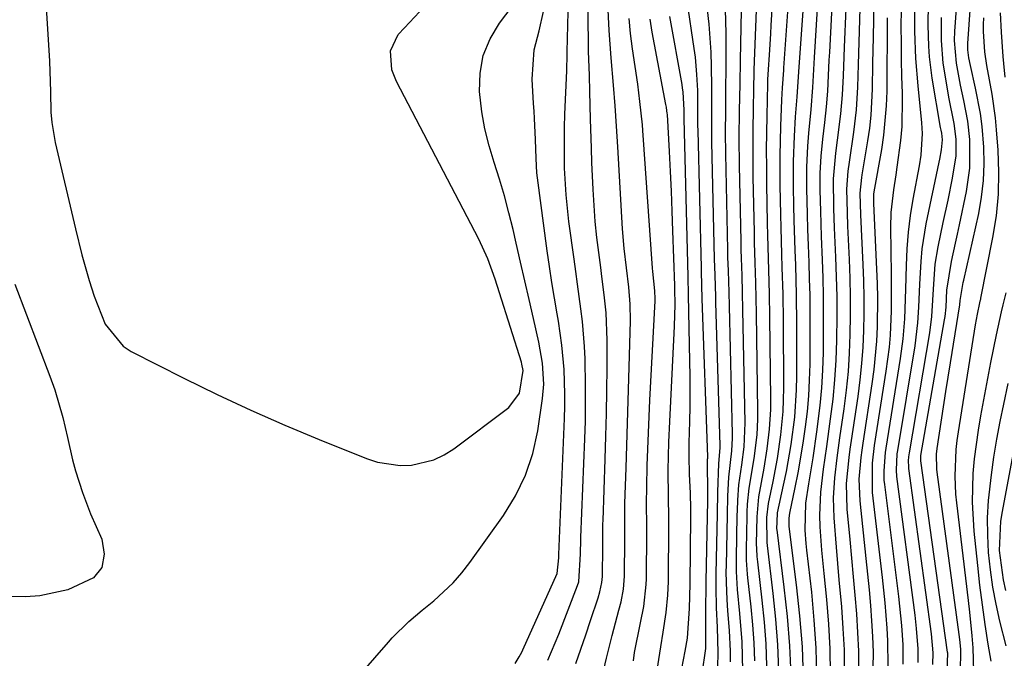
# Model space of a CAD drawing. Units: inches. Extents: x 1899708 to 1905049, y 379762 to 385108.
# Drawn here: x 1904043 to 1904204, y 384824 to 384929 of the extents above; entities that cross this region are included whole.
import ezdxf

# ---------------------------------------------------------------- set-up
doc = ezdxf.new("R2010")
doc.units = ezdxf.units.IN
doc.header["$MEASUREMENT"] = 0
doc.layers.add('7', color=7, linetype='Continuous')
doc.layers.add('8', color=7, linetype='Continuous')

msp = doc.modelspace()

# ---------------------------------------------------------------- linework, layer by layer
at = {"layer": '7', "color": 18}
for points in [[(1904169.46, 384821.46, 1682), (1904169.27, 384826.29, 1682), (1904168.88, 384831.1, 1682), (1904168.36, 384835.91, 1682), (1904167.17, 384845.31, 1682), (1904167.16, 384845.41, 1682), (1904167.22, 384847.99, 1682), (1904167.25, 384848.1, 1682), (1904168.25, 384852.61, 1682), (1904168.71, 384854.82, 1682), (1904169.49, 384859.25, 1682), (1904170.07, 384863.72, 1682), (1904170.36, 384868.21, 1682), (1904170.41, 384870.46, 1682), (1904170.41, 384878.92, 1682), (1904170.36, 384883.8, 1682), (1904170.22, 384888.67, 1682), (1904170.13, 384891.1, 1682), (1904169.99, 384895.97, 1682), (1904169.93, 384898.41, 1682), (1904169.87, 384901.47, 1682), (1904169.86, 384905.61, 1682), (1904170.01, 384909.75, 1682), (1904170.19, 384912.96, 1682), (1904170.44, 384916.22, 1682), (1904170.78, 384921.13, 1682), (1904170.83, 384921.83, 1682), (1904172.46, 384944.89, 1682)], [(1904171.5, 384821.04, 1684), (1904171.31, 384826.12, 1684), (1904170.91, 384831.19, 1684), (1904170.38, 384836.26, 1684), (1904169.18, 384845.82, 1684), (1904169.15, 384846.09, 1684), (1904169.13, 384847.19, 1684), (1904169.24, 384848, 1684), (1904170.14, 384852.25, 1684), (1904170.62, 384854.65, 1684), (1904171.46, 384859.47, 1684), (1904171.85, 384862.14, 1684), (1904172.14, 384864.7, 1684), (1904172.37, 384867.26, 1684), (1904172.51, 384869.83, 1684), (1904172.57, 384872.4, 1684), (1904172.61, 384878.32, 1684), (1904172.6, 384881.02, 1684), (1904172.57, 384883.71, 1684), (1904172.51, 384886.4, 1684), (1904172.42, 384889.09, 1684), (1904172.31, 384891.93, 1684), (1904172.22, 384894.48, 1684), (1904172.15, 384897.02, 1684), (1904172.05, 384901.22, 1684), (1904172.06, 384904.67, 1684), (1904172.22, 384908.11, 1684), (1904172.37, 384910.26, 1684), (1904172.73, 384914.15, 1684), (1904173.04, 384917.73, 1684), (1904173.27, 384921.69, 1684), (1904173.33, 384922.68, 1684), (1904174.53, 384942.29, 1684)], [(1904195.03, 384822.09, 1704), (1904195.13, 384825.07, 1704), (1904195.11, 384825.23, 1704), (1904190.72, 384856.6, 1704), (1904190.7, 384856.94, 1704), (1904190.74, 384857.49, 1704), (1904194.62, 384879.7, 1704), (1904194.7, 384880.21, 1704), (1904194.87, 384881.78, 1704), (1904195, 384884.54, 1704), (1904195.73, 384889.24, 1704), (1904196.39, 384892.23, 1704), (1904196.72, 384893.73, 1704), (1904197.04, 384895.23, 1704), (1904198.22, 384900.71, 1704), (1904198.77, 384904.52, 1704), (1904198.72, 384909.25, 1704), (1904198.4, 384912.23, 1704), (1904197.76, 384915.61, 1704), (1904197.22, 384918.13, 1704), (1904196.56, 384921.72, 1704), (1904196.24, 384925.45, 1704), (1904196.27, 384926.95, 1704), (1904196.32, 384927.7, 1704), (1904197.31, 384941.39, 1704)], [(1904197.2, 384821.82, 1706), (1904197.27, 384825.77, 1706), (1904197.12, 384827.35, 1706), (1904197.02, 384828.13, 1706), (1904193.39, 384854.74, 1706), (1904193.33, 384855.22, 1706), (1904193.27, 384857.66, 1706), (1904193.38, 384858.62, 1706), (1904194.83, 384867.93, 1706), (1904195.57, 384872.67, 1706), (1904196.34, 384877.41, 1706), (1904197.12, 384882.14, 1706), (1904197.17, 384882.88, 1706), (1904197.68, 384885.79, 1706), (1904197.77, 384886.2, 1706), (1904200.2, 384897.08, 1706), (1904200.68, 384899.78, 1706), (1904201, 384902.5, 1706), (1904201.09, 384905.23, 1706), (1904201.02, 384907.98, 1706), (1904200.75, 384911.35, 1706), (1904200.49, 384913.46, 1706), (1904199.7, 384917.62, 1706), (1904198.84, 384921.35, 1706), (1904198.59, 384922.6, 1706), (1904198.42, 384923.93, 1706), (1904198.42, 384924.43, 1706), (1904198.43, 384924.68, 1706), (1904198.44, 384924.93, 1706), (1904199.6, 384942.09, 1706)], [(1904163.51, 384823.81, 1676), (1904163.4, 384826.77, 1676), (1904163.19, 384829.73, 1676), (1904162.92, 384832.68, 1676), (1904162.4, 384837.43, 1676), (1904162.34, 384838.01, 1676), (1904162.18, 384840.33, 1676), (1904162.17, 384842.08, 1676), (1904162.28, 384847.53, 1676), (1904162.29, 384848.18, 1676), (1904162.35, 384849.49, 1676), (1904162.62, 384852.09, 1676), (1904163.43, 384856.95, 1676), (1904163.9, 384860.83, 1676), (1904164.03, 384863.42, 1676), (1904164.04, 384864.72, 1676), (1904163.8, 384880.73, 1676), (1904163.69, 384885.73, 1676), (1904163.57, 384889.05, 1676), (1904163.48, 384892.38, 1676), (1904163.45, 384894.05, 1676), (1904163.28, 384903.07, 1676), (1904163.25, 384905.77, 1676), (1904163.23, 384908.47, 1676), (1904163.25, 384911.17, 1676), (1904163.29, 384913.87, 1676), (1904163.36, 384917.91, 1676), (1904163.42, 384919.95, 1676), (1904163.44, 384920.62, 1676), (1904164.16, 384940.24, 1676)], [(1904165.5, 384823.02, 1678), (1904165.36, 384826.61, 1678), (1904165.09, 384830.19, 1678), (1904164.74, 384833.76, 1678), (1904164, 384840.07, 1678), (1904163.91, 384840.91, 1678), (1904163.83, 384842.17, 1678), (1904163.82, 384843.01, 1678), (1904163.9, 384847.42, 1678), (1904164.18, 384850.7, 1678), (1904165.06, 384855.38, 1678), (1904165.57, 384858.58, 1678), (1904165.95, 384861.79, 1678), (1904166.13, 384865.01, 1678), (1904166.14, 384866.62, 1678), (1904166.01, 384880.13, 1678), (1904165.94, 384883.97, 1678), (1904165.83, 384887.82, 1678), (1904165.76, 384889.74, 1678), (1904165.66, 384893.58, 1678), (1904165.62, 384895.5, 1678), (1904165.5, 384901.91, 1678), (1904165.47, 384904.71, 1678), (1904165.46, 384907.51, 1678), (1904165.48, 384910.31, 1678), (1904165.53, 384913.11, 1678), (1904165.65, 384918.37, 1678), (1904165.68, 384919.05, 1678), (1904165.73, 384919.89, 1678), (1904165.97, 384923.89, 1678), (1904166.13, 384926.57, 1678), (1904166.21, 384927.9, 1678), (1904166.96, 384940.66, 1678)], [(1904173.7, 384821.39, 1686), (1904173.57, 384825.96, 1686), (1904173.27, 384830.51, 1686), (1904172.84, 384835.06, 1686), (1904172.05, 384841.95, 1686), (1904171.94, 384843.05, 1686), (1904171.78, 384845.25, 1686), (1904171.89, 384849.66, 1686), (1904172.38, 384852.81, 1686), (1904173.06, 384857.06, 1686), (1904173.69, 384861.32, 1686), (1904174.24, 384865.68, 1686), (1904174.51, 384868.56, 1686), (1904174.67, 384871.45, 1686), (1904174.76, 384874.35, 1686), (1904174.79, 384877.72, 1686), (1904174.8, 384880.67, 1686), (1904174.78, 384883.62, 1686), (1904174.71, 384886.57, 1686), (1904174.61, 384889.52, 1686), (1904174.45, 384893.33, 1686), (1904174.32, 384897.49, 1686), (1904174.24, 384900.94, 1686), (1904174.25, 384903.72, 1686), (1904174.41, 384906.49, 1686), (1904174.66, 384909.26, 1686), (1904174.97, 384912.02, 1686), (1904175.27, 384914.59, 1686), (1904175.48, 384917.14, 1686), (1904175.6, 384919.69, 1686), (1904175.73, 384922.24, 1686), (1904175.79, 384923.52, 1686), (1904176.63, 384939.68, 1686)], [(1904175.94, 384821.73, 1688), (1904175.87, 384825.78, 1688), (1904175.64, 384829.83, 1688), (1904175.3, 384833.87, 1688), (1904174.86, 384838.14, 1688), (1904174.51, 384841.95, 1688), (1904174.24, 384845.77, 1688), (1904174.18, 384847.7, 1688), (1904174.33, 384851.46, 1688), (1904174.79, 384855.21, 1688), (1904175.31, 384858.95, 1688), (1904175.95, 384863.47, 1688), (1904176.34, 384866.67, 1688), (1904176.66, 384869.88, 1688), (1904176.85, 384873.09, 1688), (1904176.97, 384876.31, 1688), (1904177, 384880.33, 1688), (1904176.99, 384883.53, 1688), (1904176.92, 384886.74, 1688), (1904176.8, 384889.94, 1688), (1904176.6, 384894.74, 1688), (1904176.49, 384897.95, 1688), (1904176.44, 384902.77, 1688), (1904176.8, 384907, 1688), (1904177.07, 384909.11, 1688), (1904177.64, 384913.43, 1688), (1904177.9, 384916.54, 1688), (1904178.03, 384919.66, 1688), (1904178.15, 384922.79, 1688), (1904178.22, 384924.35, 1688), (1904178.75, 384937.06, 1688)], [(1904099.04, 384821.76, 1652), (1904103.5, 384826.91, 1652), (1904104.14, 384827.62, 1652), (1904106.88, 384830.27, 1652), (1904109.06, 384832.11, 1652), (1904110.96, 384833.66, 1652), (1904114.12, 384836.6, 1652), (1904115.53, 384838.23, 1652), (1904116.86, 384839.94, 1652), (1904122.36, 384847.62, 1652), (1904124.34, 384850.86, 1652), (1904125.99, 384854.23, 1652), (1904127.14, 384857.8, 1652), (1904127.96, 384861.5, 1652), (1904128.75, 384866.82, 1652), (1904128.95, 384869.13, 1652), (1904128.75, 384872.6, 1652), (1904128.16, 384876.03, 1652), (1904127.27, 384879.92, 1652), (1904126.56, 384883, 1652), (1904125.86, 384886.07, 1652), (1904125.16, 384889.15, 1652), (1904124.45, 384892.23, 1652), (1904123.94, 384894.46, 1652), (1904123.26, 384897.24, 1652), (1904122.52, 384900, 1652), (1904121.7, 384902.74, 1652), (1904120.81, 384905.46, 1652), (1904119.99, 384908.19, 1652), (1904119.31, 384910.95, 1652), (1904118.83, 384913.76, 1652), (1904118.45, 384917.1, 1652), (1904118.54, 384920.1, 1652), (1904119.04, 384922.99, 1652), (1904120.16, 384925.7, 1652), (1904121.69, 384928.29, 1652), (1904125.84, 384933.77, 1652)], [(1904161.55, 384822.25, 1674), (1904161.44, 384826.93, 1674), (1904161.09, 384831.59, 1674), (1904160.71, 384835.51, 1674), (1904160.53, 384838.49, 1674), (1904160.52, 384840.73, 1674), (1904160.66, 384847.63, 1674), (1904160.68, 384848.47, 1674), (1904160.74, 384850.15, 1674), (1904160.92, 384852.67, 1674), (1904161.39, 384855.95, 1674), (1904161.77, 384858.89, 1674), (1904161.96, 384862.84, 1674), (1904161.59, 384881.34, 1674), (1904161.52, 384884.15, 1674), (1904161.43, 384886.96, 1674), (1904161.35, 384889.78, 1674), (1904161.31, 384891.18, 1674), (1904161.28, 384892.59, 1674), (1904161.04, 384904.97, 1674), (1904160.99, 384909.43, 1674), (1904161.02, 384913.9, 1674), (1904161.1, 384918.36, 1674), (1904161.17, 384922.18, 1674), (1904161.38, 384933.19, 1674)], [(1904134.23, 384823.42, 1658), (1904135.84, 384828.09, 1658), (1904136.63, 384830.44, 1658), (1904137.85, 384834.15, 1658), (1904138.14, 384835.14, 1658), (1904138.46, 384836.64, 1658), (1904138.56, 384837.66, 1658), (1904138.61, 384842.57, 1658), (1904138.64, 384846.29, 1658), (1904138.66, 384846.82, 1658), (1904139.02, 384856.87, 1658), (1904139.14, 384860.61, 1658), (1904139.24, 384864.36, 1658), (1904139.29, 384868.1, 1658), (1904139.32, 384871.85, 1658), (1904139.34, 384876.36, 1658), (1904139.16, 384880.83, 1658), (1904138.85, 384883.8, 1658), (1904138.48, 384886.77, 1658), (1904138.29, 384888.25, 1658), (1904137.67, 384893.15, 1658), (1904137.4, 384895.77, 1658), (1904137.2, 384898.41, 1658), (1904137.05, 384901.04, 1658), (1904136.84, 384905.44, 1658), (1904136.75, 384907.82, 1658), (1904136.59, 384912.58, 1658), (1904136.5, 384917.11, 1658), (1904136.43, 384919.73, 1658), (1904136.31, 384923.67, 1658), (1904136.26, 384926.29, 1658), (1904136.25, 384927.6, 1658), (1904136.23, 384931.5, 1658)], [(1904154.93, 384821.73, 1668), (1904155.51, 384825.87, 1668), (1904155.5, 384828.55, 1668), (1904155.49, 384829.7, 1668), (1904155.52, 384832.89, 1668), (1904155.55, 384835.53, 1668), (1904155.57, 384836.85, 1668), (1904155.83, 384850.07, 1668), (1904155.84, 384850.41, 1668), (1904155.84, 384851.09, 1668), (1904155.84, 384851.42, 1668), (1904155.77, 384856.4, 1668), (1904155.79, 384856.85, 1668), (1904155.81, 384857.05, 1668), (1904155.82, 384857.18, 1668), (1904155.82, 384857.25, 1668), (1904154.92, 384883.15, 1668), (1904154.78, 384887.58, 1668), (1904154.77, 384888.21, 1668), (1904154.23, 384910.71, 1668), (1904154.22, 384911.53, 1668), (1904154.22, 384914.81, 1668), (1904154.17, 384917.27, 1668), (1904154.05, 384919.9, 1668), (1904153.79, 384922.74, 1668), (1904153.61, 384924.15, 1668), (1904152.45, 384931.9, 1668)], [(1904180.54, 384822.38, 1692), (1904180.54, 384825.43, 1692), (1904180.42, 384828.48, 1692), (1904180.23, 384831.53, 1692), (1904179.98, 384834.57, 1692), (1904179.71, 384837.61, 1692), (1904179.43, 384840.66, 1692), (1904179.15, 384843.7, 1692), (1904178.67, 384848.67, 1692), (1904178.57, 384852.9, 1692), (1904178.98, 384857.12, 1692), (1904179.16, 384858.53, 1692), (1904179.36, 384859.93, 1692), (1904180.44, 384867.15, 1692), (1904180.79, 384869.84, 1692), (1904181.08, 384872.53, 1692), (1904181.26, 384875.23, 1692), (1904181.39, 384877.94, 1692), (1904181.43, 384880.65, 1692), (1904181.44, 384883.35, 1692), (1904181.38, 384886.06, 1692), (1904181.28, 384888.77, 1692), (1904180.89, 384896.88, 1692), (1904180.78, 384900.44, 1692), (1904181.04, 384903.02, 1692), (1904181.11, 384903.44, 1692), (1904182.04, 384909, 1692), (1904182.34, 384911.11, 1692), (1904182.58, 384913.22, 1692), (1904182.81, 384917.48, 1692), (1904182.87, 384921.75, 1692), (1904182.91, 384923.88, 1692), (1904182.95, 384926.01, 1692), (1904183.07, 384931.81, 1692)], [(1904187.82, 384823.28, 1698), (1904187.8, 384826.46, 1698), (1904187.6, 384829.63, 1698), (1904187.1, 384834.38, 1698), (1904184.82, 384852.7, 1698), (1904184.74, 384853.45, 1698), (1904184.7, 384854.95, 1698), (1904184.94, 384857.94, 1698), (1904185.05, 384858.68, 1698), (1904187.41, 384873.35, 1698), (1904187.84, 384876.58, 1698), (1904188.08, 384879.83, 1698), (1904188.26, 384884.72, 1698), (1904188.35, 384888.58, 1698), (1904188.48, 384891.32, 1698), (1904188.7, 384894.05, 1698), (1904189.04, 384896.77, 1698), (1904189.48, 384899.48, 1698), (1904190.5, 384904.9, 1698), (1904190.77, 384906.65, 1698), (1904190.98, 384910.19, 1698), (1904190.88, 384911.96, 1698), (1904190.26, 384918.03, 1698), (1904189.9, 384922.5, 1698), (1904189.73, 384926.99, 1698), (1904189.76, 384931.49, 1698)], [(1904124.25, 384823.37, 1654), (1904124.95, 384824.49, 1654), (1904125.37, 384825.26, 1654), (1904125.55, 384825.65, 1654), (1904131.17, 384838.13, 1654), (1904131.4, 384840.71, 1654), (1904131.41, 384841.11, 1654), (1904131.41, 384841.24, 1654), (1904132.34, 384863.53, 1654), (1904132.39, 384865.53, 1654), (1904132.41, 384867.53, 1654), (1904132.28, 384871.53, 1654), (1904131.94, 384875.52, 1654), (1904131.36, 384879.47, 1654), (1904131.14, 384880.67, 1654), (1904130.7, 384883.24, 1654), (1904130.29, 384885.82, 1654), (1904129.9, 384888.4, 1654), (1904129.54, 384890.98, 1654), (1904127.93, 384902.97, 1654), (1904127.84, 384903.75, 1654), (1904127.69, 384906.1, 1654), (1904127.59, 384909.23, 1654), (1904127.44, 384912.64, 1654), (1904127.37, 384913.89, 1654), (1904127.3, 384915.13, 1654), (1904127.06, 384919.1, 1654), (1904127.41, 384923.89, 1654), (1904128.21, 384927.01, 1654), (1904128.92, 384930.17, 1654)], [(1904129.62, 384823.94, 1656), (1904131.42, 384828.19, 1656), (1904134.48, 384836.15, 1656), (1904134.69, 384836.76, 1656), (1904135, 384841.38, 1656), (1904135.03, 384843.7, 1656), (1904135.04, 384844.04, 1656), (1904135.68, 384860.22, 1656), (1904135.77, 384863.08, 1656), (1904135.81, 384865.94, 1656), (1904135.81, 384868.8, 1656), (1904135.72, 384873.28, 1656), (1904135.64, 384875.33, 1656), (1904135.3, 384879.43, 1656), (1904135.04, 384881.47, 1656), (1904134.47, 384885.55, 1656), (1904134.19, 384887.59, 1656), (1904133.91, 384889.63, 1656), (1904133.09, 384895.77, 1656), (1904132.62, 384900.15, 1656), (1904132.38, 384904.55, 1656), (1904132.34, 384906.76, 1656), (1904132.36, 384911.17, 1656), (1904132.43, 384913.37, 1656), (1904132.71, 384920.48, 1656), (1904132.74, 384921.25, 1656), (1904132.78, 384922.42, 1656), (1904132.8, 384923.2, 1656), (1904132.81, 384923.59, 1656), (1904132.94, 384930.14, 1656)], [(1904159.55, 384823.69, 1672), (1904159.52, 384825.39, 1672), (1904159.38, 384828.79, 1672), (1904159.12, 384832.05, 1672), (1904158.99, 384833.88, 1672), (1904158.87, 384836.64, 1672), (1904158.86, 384838.48, 1672), (1904158.87, 384839.4, 1672), (1904159.03, 384847.73, 1672), (1904159.12, 384850.83, 1672), (1904159.26, 384853.92, 1672), (1904159.78, 384858.25, 1672), (1904159.89, 384860.28, 1672), (1904159.89, 384860.96, 1672), (1904159.37, 384881.94, 1672), (1904159.31, 384884.24, 1672), (1904159.2, 384887.69, 1672), (1904159.13, 384889.98, 1672), (1904159.11, 384891.13, 1672), (1904158.78, 384906.88, 1672), (1904158.73, 384910.4, 1672), (1904158.76, 384913.93, 1672), (1904158.8, 384917.45, 1672), (1904158.82, 384920.97, 1672), (1904158.82, 384926.57, 1672), (1904158.73, 384930.59, 1672)], [(1904185.37, 384822.98, 1696), (1904185.33, 384827.13, 1696), (1904185.22, 384829.2, 1696), (1904184.88, 384833.34, 1696), (1904184.67, 384835.4, 1696), (1904184.44, 384837.47, 1696), (1904182.81, 384851.38, 1696), (1904182.79, 384856.21, 1696), (1904183.15, 384859.09, 1696), (1904185.06, 384871.27, 1696), (1904185.57, 384875.22, 1696), (1904185.73, 384877.2, 1696), (1904185.9, 384881.19, 1696), (1904185.94, 384883.18, 1696), (1904185.94, 384887.17, 1696), (1904185.81, 384894.79, 1696), (1904185.87, 384897.27, 1696), (1904186.32, 384900.98, 1696), (1904186.69, 384903.45, 1696), (1904186.87, 384904.69, 1696), (1904187.46, 384909.07, 1696), (1904187.66, 384911.36, 1696), (1904187.73, 384915.97, 1696), (1904187.7, 384916.8, 1696), (1904187.63, 384919.53, 1696), (1904187.57, 384922.25, 1696), (1904187.53, 384924.98, 1696), (1904187.51, 384927.75, 1696), (1904187.53, 384930.49, 1696)], [(1904143.63, 384823.86, 1662), (1904143.83, 384825.2, 1662), (1904144.8, 384830.05, 1662), (1904145.34, 384832.73, 1662), (1904145.74, 384836.35, 1662), (1904145.77, 384837.27, 1662), (1904145.82, 384844.97, 1662), (1904145.83, 384845.89, 1662), (1904145.8, 384849.58, 1662), (1904145.83, 384852.34, 1662), (1904145.92, 384855.85, 1662), (1904146, 384858.53, 1662), (1904146.09, 384861.2, 1662), (1904146.2, 384863.88, 1662), (1904146.33, 384866.55, 1662), (1904147.18, 384882.81, 1662), (1904147.19, 384883.14, 1662), (1904147.15, 384884.44, 1662), (1904146.8, 384887.58, 1662), (1904146.76, 384888.14, 1662), (1904145.19, 384910.68, 1662), (1904145.12, 384911.63, 1662), (1904144.72, 384915.43, 1662), (1904144.34, 384918.27, 1662), (1904143.5, 384924.08, 1662), (1904143.18, 384926.58, 1662), (1904142.92, 384929.07, 1662)], [(1904147.35, 384821.24, 1664), (1904148.11, 384826.12, 1664), (1904148.53, 384828.53, 1664), (1904149.02, 384831.75, 1664), (1904149.29, 384834.59, 1664), (1904149.37, 384836.83, 1664), (1904149.43, 384846.18, 1664), (1904149.43, 384847.29, 1664), (1904149.38, 384850.62, 1664), (1904149.35, 384855.06, 1664), (1904149.44, 384859.64, 1664), (1904149.59, 384863.03, 1664), (1904150.34, 384877.48, 1664), (1904150.39, 384878.67, 1664), (1904150.46, 384882.22, 1664), (1904150.44, 384884.71, 1664), (1904150.43, 384885.06, 1664), (1904150.42, 384885.29, 1664), (1904150.11, 384894.26, 1664), (1904149.99, 384897.51, 1664), (1904149.86, 384900.76, 1664), (1904149.7, 384904, 1664), (1904149.53, 384907.25, 1664), (1904149.2, 384913.34, 1664), (1904149.18, 384913.54, 1664), (1904149.14, 384913.94, 1664), (1904149.04, 384914.55, 1664), (1904148.97, 384914.95, 1664), (1904146.74, 384926.79, 1664), (1904146.38, 384928.92, 1664)], [(1904151.57, 384822.58, 1666), (1904152.14, 384825.41, 1666), (1904152.51, 384827.57, 1666), (1904152.85, 384832.39, 1666), (1904152.96, 384836.43, 1666), (1904153.04, 384847.42, 1666), (1904153.03, 384848.71, 1666), (1904152.97, 384851.28, 1666), (1904152.83, 384854.4, 1666), (1904152.77, 384857.34, 1666), (1904152.79, 384859.55, 1666), (1904152.88, 384863.03, 1666), (1904152.92, 384865.5, 1666), (1904152.93, 384870.45, 1666), (1904152.9, 384872.93, 1666), (1904152.68, 384883.75, 1666), (1904152.66, 384884.5, 1666), (1904152.62, 384886, 1666), (1904152.61, 384886.38, 1666), (1904152.6, 384886.76, 1666), (1904151.95, 384912.63, 1666), (1904151.94, 384914.02, 1666), (1904151.78, 384917.05, 1666), (1904151.7, 384917.63, 1666), (1904151.61, 384918.21, 1666), (1904149.63, 384929.36, 1666)], [(1904182.93, 384822.69, 1694), (1904182.94, 384825.25, 1694), (1904182.87, 384827.8, 1694), (1904182.72, 384830.36, 1694), (1904182.52, 384832.92, 1694), (1904182.3, 384835.47, 1694), (1904182.05, 384838.02, 1694), (1904181.79, 384840.57, 1694), (1904180.76, 384850.04, 1694), (1904180.64, 384853.59, 1694), (1904180.94, 384857.15, 1694), (1904181.09, 384858.33, 1694), (1904181.25, 384859.51, 1694), (1904182.74, 384869.2, 1694), (1904183.05, 384871.53, 1694), (1904183.49, 384876.21, 1694), (1904183.61, 384878.56, 1694), (1904183.67, 384883.27, 1694), (1904183.62, 384885.62, 1694), (1904183.53, 384887.97, 1694), (1904183, 384898.75, 1694), (1904183.03, 384900.43, 1694), (1904183.05, 384900.55, 1694), (1904183.07, 384900.68, 1694), (1904184.32, 384907.57, 1694), (1904184.68, 384909.95, 1694), (1904185.12, 384914.75, 1694), (1904185.2, 384917.16, 1694), (1904185.22, 384922, 1694), (1904185.24, 384924.42, 1694), (1904185.28, 384929.17, 1694)], [(1904192.69, 384823.23, 1702), (1904192.72, 384825.12, 1702), (1904192.44, 384828.27, 1702), (1904188.77, 384855.31, 1702), (1904188.73, 384855.63, 1702), (1904188.71, 384856.6, 1702), (1904188.76, 384857.24, 1702), (1904188.8, 384857.56, 1702), (1904188.85, 384857.88, 1702), (1904192.19, 384877.56, 1702), (1904192.53, 384880.23, 1702), (1904192.69, 384882.91, 1702), (1904192.77, 384884.71, 1702), (1904193.05, 384888.78, 1702), (1904193.54, 384891.67, 1702), (1904194.4, 384895.64, 1702), (1904195.17, 384899.27, 1702), (1904195.93, 384902.9, 1702), (1904196.53, 384906.55, 1702), (1904196.5, 384909.27, 1702), (1904196.17, 384911.87, 1702), (1904195.32, 384916.17, 1702), (1904194.58, 384920.5, 1702), (1904194.4, 384921.74, 1702), (1904194.09, 384925.47, 1702), (1904194.08, 384927.97, 1702), (1904194.13, 384929.22, 1702)], [(1904199.41, 384822.08, 1708), (1904199.31, 384825.97, 1708), (1904199.15, 384827.91, 1708), (1904198.77, 384831.8, 1708), (1904198.55, 384833.73, 1708), (1904196.6, 384849.69, 1708), (1904196.46, 384851.15, 1708), (1904196.32, 384854.07, 1708), (1904196.51, 384858.46, 1708), (1904196.67, 384859.91, 1708), (1904196.87, 384861.36, 1708), (1904199.68, 384878.86, 1708), (1904199.99, 384880.61, 1708), (1904200.38, 384882.5, 1708), (1904200.51, 384882.94, 1708), (1904200.54, 384883.09, 1708), (1904200.57, 384883.24, 1708), (1904202.54, 384893.15, 1708), (1904203.09, 384896.72, 1708), (1904203.45, 384900.3, 1708), (1904203.52, 384903.89, 1708), (1904203.39, 384907.5, 1708), (1904203.13, 384910.82, 1708), (1904202.95, 384912.77, 1708), (1904202.41, 384916.66, 1708), (1904201.53, 384921.34, 1708), (1904201.22, 384923.56, 1708), (1904201, 384926.93, 1708), (1904201.01, 384928.05, 1708), (1904201.05, 384929.18, 1708)], [(1904042.34, 384885.55, 1652), (1904048.08, 384870.47, 1652), (1904048.86, 384868.24, 1652), (1904050.19, 384863.7, 1652), (1904050.93, 384860.42, 1652), (1904051.78, 384856.78, 1652), (1904052.27, 384854.98, 1652), (1904053.38, 384851.41, 1652), (1904054.71, 384847.92, 1652), (1904056.58, 384843.76, 1652), (1904056.93, 384841.28, 1652), (1904056.59, 384839.12, 1652), (1904055.19, 384837.44, 1652), (1904051, 384835.45, 1652), (1904046.41, 384834.48, 1652), (1904044.07, 384834.31, 1652), (1904039.36, 384834.35, 1652)], [(1904204.7, 384826.29, 1712), (1904203.68, 384830.34, 1712), (1904203.05, 384833.12, 1712), (1904202.51, 384835.92, 1712), (1904202.12, 384838.75, 1712), (1904201.82, 384841.59, 1712), (1904201.68, 384844.44, 1712), (1904201.66, 384847.28, 1712), (1904201.82, 384850.12, 1712), (1904202.27, 384854.31, 1712), (1904202.69, 384857.22, 1712), (1904203.16, 384860.12, 1712), (1904203.7, 384863.01, 1712), (1904204.3, 384865.89, 1712), (1904205.04, 384869.24, 1712)], [(1904204.66, 384835.37, 1714), (1904204.25, 384837.11, 1714), (1904203.62, 384841.88, 1714), (1904203.83, 384846.69, 1714), (1904204.07, 384848.28, 1714), (1904205.86, 384857.63, 1714)]]:
    msp.add_polyline3d(points, dxfattribs=at)
at = {"layer": '8', "color": 18}
for points in [[(1904167.48, 384822.24, 1680), (1904167.31, 384826.45, 1680), (1904166.99, 384830.65, 1680), (1904166.55, 384834.84, 1680), (1904165.59, 384842.7, 1680), (1904165.53, 384843.22, 1680), (1904165.52, 384847.3, 1680), (1904165.77, 384849.62, 1680), (1904166.52, 384853.2, 1680), (1904167.23, 384857, 1680), (1904167.79, 384860.83, 1680), (1904168.16, 384864.67, 1680), (1904168.23, 384866.6, 1680), (1904168.26, 384868.53, 1680), (1904168.21, 384879.53, 1680), (1904168.15, 384883.88, 1680), (1904168.02, 384888.24, 1680), (1904167.95, 384890.42, 1680), (1904167.82, 384894.78, 1680), (1904167.77, 384896.96, 1680), (1904167.69, 384901.7, 1680), (1904167.66, 384906.56, 1680), (1904167.78, 384911.42, 1680), (1904167.95, 384915.72, 1680), (1904168.07, 384917.68, 1680), (1904168.26, 384920.57, 1680), (1904168.29, 384920.98, 1680), (1904169.31, 384935.54, 1680)], [(1904178.22, 384822.06, 1690), (1904178.19, 384825.61, 1690), (1904178.02, 384829.15, 1690), (1904177.76, 384832.7, 1690), (1904177.36, 384837.09, 1690), (1904177.12, 384839.78, 1690), (1904176.9, 384842.47, 1690), (1904176.51, 384847.27, 1690), (1904176.4, 384850.55, 1690), (1904176.61, 384853.83, 1690), (1904177.01, 384857.1, 1690), (1904177.46, 384860.37, 1690), (1904178.15, 384865.11, 1690), (1904178.54, 384868.15, 1690), (1904178.85, 384871.2, 1690), (1904179.05, 384874.25, 1690), (1904179.17, 384877.31, 1690), (1904179.21, 384880.38, 1690), (1904179.21, 384883.44, 1690), (1904179.14, 384886.51, 1690), (1904179.03, 384889.57, 1690), (1904178.78, 384895.01, 1690), (1904178.69, 384897.28, 1690), (1904178.6, 384901.08, 1690), (1904178.81, 384904.04, 1690), (1904179.01, 384905.52, 1690), (1904179.75, 384910.44, 1690), (1904180.19, 384914.1, 1690), (1904180.4, 384917.79, 1690), (1904180.5, 384921.49, 1690), (1904180.61, 384925.19, 1690), (1904180.9, 384934.44, 1690)], [(1904047.34, 384932.65, 1650), (1904047.98, 384922.06, 1650), (1904048.13, 384918.71, 1650), (1904048.17, 384917.04, 1650), (1904048.24, 384913.69, 1650), (1904048.38, 384912.02, 1650), (1904048.95, 384908.73, 1650), (1904052.25, 384894.58, 1650), (1904053.3, 384890.35, 1650), (1904054.48, 384886.15, 1650), (1904055.29, 384883.56, 1650), (1904057.09, 384878.99, 1650), (1904060.04, 384875.38, 1650), (1904061.38, 384874.52, 1650), (1904070.01, 384870.15, 1650), (1904075.48, 384867.47, 1650), (1904080.99, 384864.88, 1650), (1904086.57, 384862.43, 1650), (1904092.19, 384860.08, 1650), (1904099.92, 384856.97, 1650), (1904101.73, 384856.39, 1650), (1904105.43, 384855.85, 1650), (1904107.32, 384855.89, 1650), (1904110.96, 384856.75, 1650), (1904112.63, 384857.56, 1650), (1904114.23, 384858.56, 1650), (1904123.24, 384865.33, 1650), (1904125, 384867.69, 1650), (1904125.58, 384871.41, 1650), (1904125.38, 384872.42, 1650), (1904125.29, 384872.75, 1650), (1904121.71, 384884.13, 1650), (1904120.99, 384886.36, 1650), (1904119.79, 384889.68, 1650), (1904118.33, 384892.88, 1650), (1904104.84, 384918.71, 1650), (1904104.08, 384920.66, 1650), (1904103.83, 384923.75, 1650), (1904105.11, 384926.43, 1650), (1904106.12, 384927.51, 1650), (1904108.58, 384930.14, 1650)], [(1904138.79, 384822.44, 1660), (1904139.22, 384824.29, 1660), (1904140.15, 384827.98, 1660), (1904141.28, 384832.12, 1660), (1904141.63, 384833.5, 1660), (1904142.02, 384835.59, 1660), (1904142.15, 384837.01, 1660), (1904142.17, 384837.72, 1660), (1904142.21, 384843.76, 1660), (1904142.22, 384845.95, 1660), (1904142.24, 384848.86, 1660), (1904142.26, 384849.59, 1660), (1904142.45, 384855.46, 1660), (1904142.56, 384859.12, 1660), (1904142.67, 384862.78, 1660), (1904142.78, 384866.44, 1660), (1904142.89, 384870.1, 1660), (1904143.16, 384879.53, 1660), (1904143.12, 384882.28, 1660), (1904142.89, 384885.03, 1660), (1904142.49, 384888.21, 1660), (1904142.12, 384891.4, 1660), (1904141.87, 384894.59, 1660), (1904141.08, 384908.05, 1660), (1904140.87, 384911.4, 1660), (1904140.65, 384914.75, 1660), (1904140.39, 384918.1, 1660), (1904139.99, 384922.58, 1660), (1904139.65, 384927.06, 1660), (1904139.47, 384931.54, 1660)], [(1904190.27, 384823.57, 1700), (1904190.26, 384825.79, 1700), (1904190.03, 384829.11, 1700), (1904189.77, 384831.32, 1700), (1904186.8, 384854.01, 1700), (1904186.71, 384855.08, 1700), (1904186.87, 384857.75, 1700), (1904186.95, 384858.28, 1700), (1904189.79, 384875.45, 1700), (1904190.25, 384879.21, 1700), (1904190.4, 384881.74, 1700), (1904190.56, 384885.53, 1700), (1904190.75, 384889.24, 1700), (1904190.95, 384891.31, 1700), (1904191.62, 384895.42, 1700), (1904193.71, 384905.53, 1700), (1904193.82, 384906.03, 1700), (1904194.12, 384907.55, 1700), (1904194.28, 384909.18, 1700), (1904194.14, 384910.26, 1700), (1904194.04, 384910.73, 1700), (1904194, 384910.97, 1700), (1904193.96, 384911.2, 1700), (1904192.6, 384919.29, 1700), (1904192.14, 384922.75, 1700), (1904192.01, 384924.49, 1700), (1904191.91, 384927.98, 1700), (1904191.99, 384931.48, 1700)], [(1904157.49, 384822.83, 1670), (1904157.54, 384825.14, 1670), (1904157.4, 384829.36, 1670), (1904157.25, 384832.52, 1670), (1904157.2, 384835.89, 1670), (1904157.21, 384836.99, 1670), (1904157.22, 384838.1, 1670), (1904157.42, 384847.91, 1670), (1904157.48, 384851.45, 1670), (1904157.63, 384856.14, 1670), (1904157.85, 384858.73, 1670), (1904157.84, 384859.1, 1670), (1904157.15, 384882.54, 1670), (1904157.12, 384883.43, 1670), (1904157.01, 384887, 1670), (1904156.94, 384889.68, 1670), (1904156.51, 384908.79, 1670), (1904156.48, 384911.38, 1670), (1904156.5, 384915.25, 1670), (1904156.49, 384917.83, 1670), (1904156.44, 384921.19, 1670), (1904156.36, 384923.51, 1670), (1904156.05, 384928.14, 1670), (1904155.8, 384930.45, 1670)], [(1904204.54, 384919.42, 1710), (1904204.29, 384921.69, 1710), (1904204.2, 384922.83, 1710), (1904203.94, 384926.83, 1710), (1904203.78, 384929.98, 1710)], [(1904202.22, 384823.8, 1710), (1904201.77, 384826.59, 1710), (1904201.27, 384829.8, 1710), (1904200.81, 384833.02, 1710), (1904200.41, 384836.24, 1710), (1904200.04, 384839.47, 1710), (1904199.45, 384845.05, 1710), (1904199.17, 384849.8, 1710), (1904199.31, 384854.54, 1710), (1904199.53, 384856.91, 1710), (1904200.15, 384861.63, 1710), (1904200.55, 384863.98, 1710), (1904202.2, 384872.71, 1710), (1904203.12, 384877.25, 1710), (1904203.94, 384880.99, 1710), (1904204.23, 384882.17, 1710), (1904204.68, 384884.13, 1710)]]:
    msp.add_polyline3d(points, dxfattribs=at)

doc.saveas('drawing.dxf')
